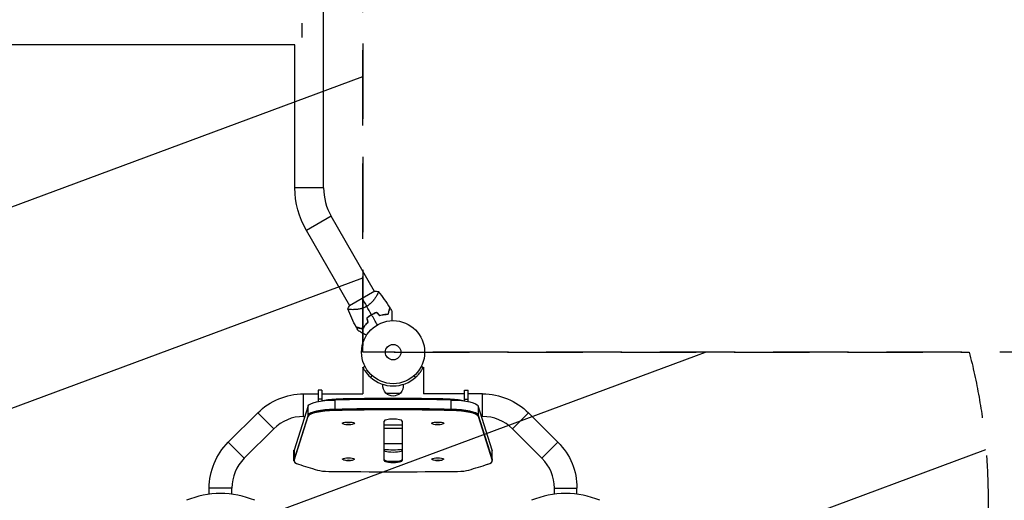
# Model space of a CAD drawing. Units: millimetres. Extents: x -2217 to 1916, y -2165 to 3414.
# Drawn here: x -628 to 1027, y -249 to 559 of the extents above; entities that cross this region are included whole.
import ezdxf

# ---------------------------------------------------------------- set-up
doc = ezdxf.new("R2010")
doc.units = ezdxf.units.MM
doc.header["$LTSCALE"] = 20
doc.linetypes.add('HIDDEN', pattern=[9.525, 6.35, -3.175])
for name, color, linetype in [('2d', 230, 'Continuous'), ('ASTMF3101-SafetyZone', 64, 'HIDDEN'), ('ASTMF3101-TrainingEnvelope', 222, 'HIDDEN'), ('ASTMF3101-TrainingEnvelope_Hatch', 222, 'HIDDEN')]:
    doc.layers.add(name, color=color, linetype=linetype)

msp = doc.modelspace()

# ---------------------------------------------------------------- hatches: boundary and pattern name
at = {"layer": 'ASTMF3101-TrainingEnvelope_Hatch'}
h = msp.add_hatch(dxfattribs=at)
h.set_pattern_fill('ANSI31', color=256, scale=100)
h.set_pattern_definition([(20.365, (1.42, 1498.84), (-110.488, 297.655), [])])
edge = h.paths.add_edge_path()
edge.add_line((910.4, 1082), (-50.8, 1082))
edge.add_line((-50.8, 1082), (-50.8, 0))
edge.add_line((-50.8, 0), (968.2, 0))
edge.add_arc((0, -250), 1000, -193.0617, 14.4775, ccw=False)
edge.add_line((-974.1, -24), (-1971.2, -24))
edge.add_arc((-1971.2, 118), 142, 180, 270, ccw=False)
edge.add_line((-2113.2, 118), (-2113.2, 964))
edge.add_arc((-1971.2, 964), 142, 90, 180, ccw=False)
edge.add_line((-1971.2, 1106), (-918.2, 1106))
edge.add_arc((1.4, 1498.8), 1000, -24.6354, 203.1315, ccw=False)

# ---------------------------------------------------------------- linework, layer by layer
at = {"layer": '2d'}
for p, q in [((-116.9, 276.4), (-116.9, 805.6)), ((-153, 529), (-153, 553)), ((-165.1, 516.8), (-1331, 516.8)), ((-165.1, 276.4), (-165.1, 516.8)), ((-116.9, 276.4), (-165.1, 276.4)), ((-104, 228.4), (-145.8, 204.3)), ((-31.1, 102.1), (-104, 228.4)), ((-72.9, 78), (-145.8, 204.3)), ((-30.8, 102.3), (-73.2, 77.8)), ((-27.3, 95.6), (-27.3, 95.6)), ((-69.1, 71.4), (-69.1, 71.4)), ((-50.8, -25.4), (-50.8, -70.2)), ((-50.7, -25.6), (-47.3, -23.9)), ((-50.7, -25.6), (-50.6, -25.8)), ((47.3, -23.9), (50.7, -25.6)), ((50.6, -25.8), (50.7, -25.6)), ((50.8, -25.4), (50.8, -70.2)), ((-126, -64.2), (-126, -83.1)), ((-120, -64.2), (-126, -64.2)), ((-120, -64.2), (-120, -82.1)), ((0, -56.8), (0, -56.8)), ((120, -82.1), (120, -64.2)), ((120, -64.2), (126, -64.2)), ((126, -83.1), (126, -64.2)), ((-150.5, -108.2), (-150.5, -70.2)), ((-150.5, -70.2), (-126, -70.2)), ((-120, -79), (-126, -79)), ((-120, -70.2), (-50.8, -70.2)), ((-97.7, -80.5), (-97.7, -98.1)), ((-95.8, -78.8), (-95.8, -80.5)), ((-12.3, -68.8), (12.4, -68.8)), ((120, -70.2), (50.8, -70.2)), ((95.8, -80.5), (95.8, -78.8)), ((97.7, -98.1), (97.7, -80.5)), ((120, -79), (126, -79)), ((150.5, -70.2), (126, -70.2)), ((150.5, -108.2), (150.5, -70.2)), ((-142.7, -90.2), (-166.4, -164.6)), ((-142.7, -107.8), (-142.7, -90.2)), ((166.4, -164.6), (142.7, -90.2)), ((142.7, -90.2), (142.7, -107.8)), ((-277.1, -151.6), (-227.6, -102.1)), ((-200.7, -129), (-227.6, -102.1)), ((-142.7, -105.8), (-166.4, -180.2)), ((-166.4, -182.2), (-142.7, -107.8)), ((-150.5, -108.2), (-148.5, -108.2)), ((142.7, -105.8), (166.4, -180.2)), ((142.7, -107.8), (166.4, -182.2)), ((150.5, -108.2), (148.5, -108.2)), ((200.7, -129), (227.6, -102.1)), ((277.1, -151.6), (227.6, -102.1)), ((-250.2, -178.5), (-200.7, -129)), ((-85, -119.6), (-85, -119)), ((-65, -119.6), (-65, -119)), ((-15, -182.4), (-15, -115.8)), ((15, -122.7), (-15, -122.7)), ((15, -128.6), (-15, -128.6)), ((15, -115.8), (15, -182.4)), ((65, -119.6), (65, -119)), ((85, -119.6), (85, -119)), ((250.2, -178.5), (200.7, -129)), ((-250.2, -178.5), (-277.1, -151.6)), ((-166.6, -182.9), (-166.6, -165.3)), ((-166.4, -164.6), (-166.4, -182.2)), ((-15, -153.5), (15, -153.5)), ((166.4, -182.2), (166.4, -164.6)), ((166.6, -182.9), (166.6, -165.3)), ((250.2, -178.5), (277.1, -151.6)), ((-85, -179.9), (-85, -179.3)), ((-65, -179.9), (-65, -179.3)), ((65, -179.9), (65, -179.3)), ((85, -179.9), (85, -179.3)), ((-271, -228.7), (-309, -228.7)), ((-309, -238.9), (-309, -228.7)), ((-271, -238.9), (-271, -228.7)), ((271, -228.7), (309, -228.7)), ((271, -238.9), (271, -228.7)), ((309, -238.9), (309, -228.7))]:
    msp.add_line(p, q, dxfattribs=at)
for radius in [53, 13]:
    msp.add_circle((0, 0), radius, dxfattribs=at)
at = {"layer": '2d', "extrusion": (0, 0, -1)}
for centre, radius, start, end in [((21, 276.4), 144.1, 330, 0), ((-1.1, -56.4), 18.3, 317.3852, 6.9581), ((1.1, -56.4), 18.3, 173.0515, 222.6148), ((150.5, -179.2), 109, 45, 90), ((75, -95), 17, 76.6844, 101.4805), ((0, -56.3), 17.5, 225.539, 314.461), ((-75, -95), 17, 78.5195, 103.3156), ((-150.5, -179.2), 109, 90, 135), ((200, -228.7), 109, 0, 45), ((-200, -228.7), 109, 135, 180)]:
    msp.add_arc(centre, radius, start, end, dxfattribs=at)
at = {"layer": '2d'}
for centre, radius, start, end in [((-21, 276.4), 95.8, 180, 210), ((-8.3, 14.4), 49.5, 133.2404, 133.5084), ((-8.3, 14.4), 49.5, 106.4916, 106.7596), ((0, 0), 56.8, 228.0941, 270), ((0, 0), 56.8, 270, 311.9059), ((-150.5, -179.2), 71, 90, 135), ((150.5, -179.2), 71, 45, 90), ((-200, -228.7), 71, 135, 180), ((200, -228.7), 71, 0, 45), ((-290, -387.7), 150, 67.4597, 112.5403), ((290, -387.7), 150, 67.4597, 112.5403)]:
    msp.add_arc(centre, radius, start, end, dxfattribs=at)
at = {"layer": '2d', "extrusion": (0, 0, -1)}
for centre, major_axis, start_param, end_param in [((-92.9, -90.9), (50, 0), 3.207737, 4.614494), ((-92.9, -85), (30, 0), 3.635685, 4.614494), ((92.9, -85), (30, 0), -1.472902, -0.494092), ((92.9, -90.9), (-50, 0), 1.668691, 3.075448), ((-92.9, -106.5), (-50, 0), 0.066144, 1.472902), ((92.9, -106.5), (-50, 0), 1.668691, 3.075448), ((-75, -119.6), (-10, 0), -0.379139, 3.520732), ((-75, -121.6), (2.98, 0), 3.141593, 9.424778), ((75, -119.6), (-10, 0), -0.379139, 3.520732), ((75, -121.6), (2.98, 0), 3.141593, 9.424778), ((-116.6, -165.3), (50, 0), 3.141593, 3.207737), ((116.6, -165.3), (50, 0), -0.066144, 0), ((-116.6, -180.9), (50, 0), 3.141593, 3.207737), ((-75, -179.9), (10, 0), 2.762453, 6.662325), ((-75, -181.9), (2.98, 0), 3.141593, 9.424778), ((75, -179.9), (10, 0), 2.762453, 6.662325), ((75, -181.9), (2.98, 0), 3.141593, 9.424778), ((116.6, -180.9), (50, 0), -0.066144, 0)]:
    msp.add_ellipse(centre, major_axis=major_axis, ratio=0.207912, start_param=start_param, end_param=end_param, dxfattribs=at)
at = {"layer": '2d'}
for centre, major_axis, start_param, end_param in [((0, -287.4), (1000, 0), 1.472902, 1.668691), ((0, -281.6), (980, 0), 1.472902, 1.668691), ((-92.9, -106.5), (50, 0), 1.668691, 3.075448), ((-92.9, -108.5), (-50, 0), -1.472902, -0.066144), ((0, -303.1), (-1000, 0), 4.614494, 4.810284), ((0, -303.1), (1000, 0), 1.472902, 1.668691), ((0, -305), (-1000, 0), 4.614494, 4.810284), ((92.9, -106.5), (-50, 0), 3.207737, 4.614494), ((92.9, -108.5), (-50, 0), 3.207737, 4.614494), ((0, -115.8), (-15, 0), 3.141593, 6.283185), ((0, -158.9), (-25, 0), 0.927295, 2.214297), ((0, -164.8), (-15, 0), 0, 3.141593), ((-116.6, -180.9), (50, 0), 3.075448, 3.141593), ((0, -180.4), (-15, 0), 0, 3.141593), ((116.6, -180.9), (50, 0), 0, 0.066144), ((-116.6, -182.9), (50, 0), 3.075448, 3.702143), ((688.1, -77.9), (1000, 0), 3.702143, 3.759465), ((-106.7, -195.3), (-25, 0), 0.617872, 1.516758), ((0, -182.4), (-15, 0), 0, 3.141593), ((106.7, -195.3), (-25, 0), 1.624835, 2.523721), ((-688.1, -77.9), (1000, 0), -0.617872, -0.56055), ((116.6, -182.9), (50, 0), -0.56055, 0.066144), ((0, 214.7), (2000, 0), 4.65835, 4.766428)]:
    msp.add_ellipse(centre, major_axis=major_axis, ratio=0.207912, start_param=start_param, end_param=end_param, dxfattribs=at)
for points, knots in [([(-25, 102.2), (-25, 102.2), (-25, 102.2), (-24.9, 102.2), (-24.9, 102.2), (-24.9, 102.1), (-24.8, 102.1), (-24.8, 102), (-24.8, 102), (-24.8, 102), (-24.7, 101.9), (-24.7, 101.8), (-24.7, 101.6), (-24.8, 101.3), (-24.8, 101.1), (-24.9, 100.8), (-24.9, 100.7), (-25.2, 99.8), (-25.6, 99), (-26.3, 97.4), (-26.6, 96.9), (-27.1, 96), (-27.2, 95.7), (-27.6, 95.1), (-27.8, 94.8), (-28.7, 93.1), (-29.6, 91.7), (-31.2, 89.5), (-31.7, 88.7), (-32.6, 87.6), (-32.9, 87.2), (-33.5, 86.4), (-33.8, 86), (-34.8, 84.8), (-35.6, 84.1), (-36.7, 82.9), (-37.1, 82.5), (-37.9, 81.7), (-38.3, 81.4), (-39.6, 80.2), (-40.5, 79.5), (-41.9, 78.5), (-42.4, 78.2), (-43.1, 77.7), (-43.4, 77.5), (-43.9, 77.2), (-44.1, 77.1), (-44.4, 76.9)], [0.16840129, 0.16840129, 0.16840129, 0.16840129, 0.16868251, 0.16868251, 0.17219218, 0.17219218, 0.17394701, 0.17394701, 0.17482443, 0.17482443, 0.17570184, 0.17570184, 0.17921151, 0.17921151, 0.18096635, 0.18096635, 0.18272118, 0.18272118, 0.18974052, 0.18974052, 0.19325019, 0.19325019, 0.19500502, 0.19500502, 0.19675986, 0.19675986, 0.2037792, 0.2037792, 0.20728887, 0.20728887, 0.2090437, 0.2090437, 0.21079853, 0.21079853, 0.2143082, 0.2143082, 0.21606304, 0.21606304, 0.21781787, 0.21781787, 0.22132754, 0.22132754, 0.22308238, 0.22308238, 0.22395979, 0.22395979, 0.22483721, 0.22483721, 0.22483721, 0.22483721]), ([(-44.4, 76.9), (-45.4, 76.3), (-46.5, 75.8), (-48.6, 74.8), (-49.7, 74.4), (-51.3, 73.9), (-51.8, 73.7), (-52.9, 73.4), (-53.4, 73.2), (-55, 72.8), (-56, 72.6), (-58.1, 72.2), (-59.1, 72.1), (-61, 71.8), (-61.9, 71.7), (-63.7, 71.6), (-64.5, 71.5), (-66.2, 71.5), (-67, 71.4), (-69.3, 71.4), (-70.6, 71.5), (-72.3, 71.6), (-72.8, 71.6), (-73.8, 71.7), (-74.2, 71.8), (-75.2, 72), (-75.7, 72.2), (-75.9, 72.4), (-75.9, 72.4), (-75.9, 72.5), (-76, 72.5), (-76, 72.5), (-76, 72.6), (-76, 72.7), (-76, 72.7), (-76, 72.7), (-76, 72.7), (-76, 72.7)], [0, 0, 0, 0, 0.00351649, 0.00351649, 0.00703299, 0.00703299, 0.00879123, 0.00879123, 0.01054948, 0.01054948, 0.01406598, 0.01406598, 0.01758247, 0.01758247, 0.02109896, 0.02109896, 0.02461546, 0.02461546, 0.02813195, 0.02813195, 0.03516494, 0.03516494, 0.03868143, 0.03868143, 0.04219793, 0.04219793, 0.04923091, 0.04923091, 0.05011004, 0.05011004, 0.05098916, 0.05098916, 0.05274741, 0.05274741, 0.0562639, 0.0562639, 0.05666079, 0.05666079, 0.05666079, 0.05666079]), ([(-27.7, 66.9), (-29.2, 66.4), (-30.7, 65.8), (-33.5, 64.5), (-35, 63.8), (-36.4, 63)], [0, 0, 0, 0, 0.004778412, 0.004778412, 0.009556824, 0.009556824, 0.009556824, 0.009556824]), ([(-36.2, 62.8), (-35.6, 63.2), (-34.9, 63.6), (-33.5, 64.3), (-32.8, 64.6), (-30.7, 65.6), (-29.2, 66.2), (-27.8, 66.7)], [0.009393696, 0.009393696, 0.009393696, 0.009393696, 0.011738601, 0.011738601, 0.014083505, 0.014083505, 0.018773315, 0.018773315, 0.018773315, 0.018773315]), ([(-8.3, 63.9), (-8, 65), (-7.7, 66.1), (-7.2, 68.1), (-6.9, 69.1), (-6.6, 70.3), (-6.5, 70.7), (-6.3, 71.5), (-6.2, 71.9), (-5.9, 72.8), (-5.8, 73.4), (-5.6, 73.9), (-5.6, 74.1), (-5.5, 74.3), (-5.5, 74.4), (-5.5, 74.4), (-5.5, 74.4), (-5.5, 74.4), (-5.5, 74.4), (-5.5, 74.5), (-5.5, 74.5), (-5.5, 74.5), (-5.5, 74.5), (-5.5, 74.5), (-5.5, 74.6), (-5.4, 74.6), (-5.4, 74.6), (-5.4, 74.6)], [0, 0, 0, 0, 0.00498507, 0.00498507, 0.00997014, 0.00997014, 0.01246267, 0.01246267, 0.01495521, 0.01495521, 0.01994028, 0.01994028, 0.02243281, 0.02243281, 0.02492534, 0.02492534, 0.02554848, 0.02554848, 0.02617161, 0.02617161, 0.02741788, 0.02741788, 0.02991041, 0.02991041, 0.03489548, 0.03489548, 0.03928387, 0.03928387, 0.03928387, 0.03928387]), ([(-8.2, 63.7), (-7.9, 64.8), (-7.6, 65.8), (-7.1, 67.8), (-6.8, 68.7), (-6.5, 69.9), (-6.4, 70.3), (-6.2, 71), (-6.1, 71.4), (-5.8, 72.4), (-5.7, 72.9), (-5.5, 73.5), (-5.5, 73.7), (-5.4, 74), (-5.4, 74.1), (-5.4, 74.2), (-5.3, 74.2), (-5.3, 74.2), (-5.3, 74.2), (-5.3, 74.2), (-5.3, 74.3), (-5.3, 74.3), (-5.3, 74.3), (-5.3, 74.3), (-5.3, 74.3), (-5.3, 74.3), (-5.3, 74.3), (-5.3, 74.3)], [0, 0, 0, 0, 0.00477017, 0.00477017, 0.00954034, 0.00954034, 0.01192543, 0.01192543, 0.01431051, 0.01431051, 0.01908068, 0.01908068, 0.02146577, 0.02146577, 0.02385086, 0.02385086, 0.0250434, 0.0250434, 0.02623594, 0.02623594, 0.02862103, 0.02862103, 0.0333912, 0.0333912, 0.03816137, 0.03816137, 0.03927414, 0.03927414, 0.03927414, 0.03927414]), ([(-1.9, 68.8), (-1.9, 68.8), (-1.9, 68.8), (-1.9, 68.8), (-1.9, 68.7), (-1.9, 68.7), (-1.9, 68.7), (-1.9, 68.6), (-1.9, 68.6), (-1.9, 68.6), (-1.9, 68.6), (-1.9, 68.6), (-1.9, 68.6), (-1.9, 68.4), (-1.9, 68.2), (-1.9, 67.7), (-1.9, 67.4), (-1.9, 66.6), (-1.9, 66.1), (-1.9, 65.1), (-1.9, 64.6), (-1.9, 62.9), (-1.9, 61.6), (-1.9, 58.8), (-1.9, 57.3), (-1.9, 54.8), (-1.9, 53.9), (-1.9, 53)], [0.04930785, 0.04930785, 0.04930785, 0.04930785, 0.05422987, 0.05422987, 0.06025541, 0.06025541, 0.06326818, 0.06326818, 0.06477456, 0.06477456, 0.06552775, 0.06552775, 0.06628095, 0.06628095, 0.06929372, 0.06929372, 0.07230649, 0.07230649, 0.07531926, 0.07531926, 0.07833203, 0.07833203, 0.08435757, 0.08435757, 0.09038311, 0.09038311, 0.09385287, 0.09385287, 0.09385287, 0.09385287]), ([(-42.4, 50.3), (-43.3, 49.4), (-44.2, 48.4), (-45.9, 46.6), (-46.7, 45.6), (-47.8, 44.2), (-48.1, 43.8), (-48.8, 42.8), (-49.1, 42.3), (-50.1, 40.9), (-50.6, 40), (-51.2, 39.1)], [0, 0, 0, 0, 0.00414637, 0.00414637, 0.00829274, 0.00829274, 0.01036592, 0.01036592, 0.0124391, 0.0124391, 0.01658547, 0.01658547, 0.01658547, 0.01658547]), ([(-51.1, 38.9), (-50.5, 39.8), (-50, 40.7), (-48.7, 42.6), (-48, 43.6), (-46.9, 45), (-46.6, 45.5), (-45.8, 46.4), (-45.3, 46.9), (-44, 48.3), (-43.1, 49.3), (-42.1, 50.2)], [0, 0, 0, 0, 0.00420381, 0.00420381, 0.00840762, 0.00840762, 0.01050952, 0.01050952, 0.01261143, 0.01261143, 0.01681524, 0.01681524, 0.01681524, 0.01681524]), ([(-36.4, 63), (-37.7, 62.2), (-39.1, 61.3), (-41.7, 59.5), (-42.9, 58.5), (-44.1, 57.5)], [0.009556824, 0.009556824, 0.009556824, 0.009556824, 0.014332328, 0.014332328, 0.019107831, 0.019107831, 0.019107831, 0.019107831]), ([(-43.8, 57.4), (-42.7, 58.4), (-41.5, 59.3), (-38.9, 61.1), (-37.6, 62), (-36.2, 62.8)], [0, 0, 0, 0, 0.004696848, 0.004696848, 0.009393696, 0.009393696, 0.009393696, 0.009393696]), ([(-22.4, 61.8), (-21.1, 62.2), (-19.8, 62.5), (-17.4, 63), (-16.2, 63.3), (-14.4, 63.5), (-13.8, 63.6), (-12.7, 63.7), (-12.1, 63.7), (-10.4, 63.8), (-9.3, 63.9), (-8.3, 63.9)], [0, 0, 0, 0, 0.00414637, 0.00414637, 0.00829274, 0.00829274, 0.01036592, 0.01036592, 0.0124391, 0.0124391, 0.01658547, 0.01658547, 0.01658547, 0.01658547]), ([(-22.4, 61.6), (-21.1, 62), (-19.9, 62.3), (-17.4, 62.8), (-16.1, 63.1), (-14.3, 63.3), (-13.8, 63.4), (-12.6, 63.5), (-12, 63.5), (-10.3, 63.6), (-9.2, 63.7), (-8.2, 63.7)], [0, 0, 0, 0, 0.00420297, 0.00420297, 0.00840595, 0.00840595, 0.01050744, 0.01050744, 0.01260892, 0.01260892, 0.0168119, 0.0168119, 0.0168119, 0.0168119]), ([(-51.2, 39.1), (-52.3, 39.4), (-53.4, 39.7), (-55.4, 40.3), (-56.4, 40.5), (-57.6, 40.9), (-58, 41), (-58.8, 41.2), (-59.1, 41.3), (-60.1, 41.5), (-60.6, 41.7), (-61.2, 41.8), (-61.4, 41.9), (-61.6, 41.9), (-61.7, 42), (-61.7, 42), (-61.7, 42), (-61.7, 42), (-61.7, 42), (-61.7, 42), (-61.8, 42), (-61.8, 42), (-61.8, 42), (-61.8, 42), (-61.8, 42), (-61.9, 42), (-61.9, 42), (-61.9, 42)], [0, 0, 0, 0, 0.00498507, 0.00498507, 0.00997014, 0.00997014, 0.01246267, 0.01246267, 0.01495521, 0.01495521, 0.01994028, 0.01994028, 0.02243281, 0.02243281, 0.02492534, 0.02492534, 0.02554848, 0.02554848, 0.02617161, 0.02617161, 0.02741788, 0.02741788, 0.02991041, 0.02991041, 0.03489548, 0.03489548, 0.03928387, 0.03928387, 0.03928387, 0.03928387]), ([(-61.7, 41.8), (-61.7, 41.8), (-61.7, 41.8), (-61.7, 41.8), (-61.7, 41.8), (-61.7, 41.8), (-61.7, 41.7), (-61.6, 41.7), (-61.6, 41.7), (-61.6, 41.7), (-61.6, 41.7), (-61.6, 41.7), (-61.5, 41.7), (-61.4, 41.7), (-61.3, 41.7), (-61.1, 41.6), (-60.9, 41.5), (-60.3, 41.4), (-59.7, 41.2), (-58.8, 41), (-58.4, 40.9), (-57.7, 40.7), (-57.3, 40.6), (-56.1, 40.2), (-55.2, 40), (-53.2, 39.5), (-52.2, 39.2), (-51.1, 38.9)], [-0.01786939, -0.01786939, -0.01786939, -0.01786939, -0.01672988, -0.01672988, -0.01196282, -0.01196282, -0.00719576, -0.00719576, -0.00481223, -0.00481223, -0.00362046, -0.00362046, -0.0024287, -0.0024287, -0.00004517, -0.00004517, 0.00233836, 0.00233836, 0.00710542, 0.00710542, 0.00948895, 0.00948895, 0.01187248, 0.01187248, 0.01663954, 0.01663954, 0.02140659, 0.02140659, 0.02140659, 0.02140659]), ([(-44.9, 28.2), (-45.7, 28.6), (-46.5, 29.1), (-48.6, 30.3), (-49.9, 31.1), (-51.7, 32.1), (-52.3, 32.4), (-53.4, 33.1), (-54, 33.4), (-55.5, 34.3), (-56.4, 34.8), (-57.4, 35.4), (-57.7, 35.5), (-58, 35.7), (-58.1, 35.8), (-58.3, 35.9), (-58.3, 35.9), (-58.4, 36), (-58.4, 36), (-58.4, 36), (-58.5, 36), (-58.5, 36), (-58.5, 36), (-58.5, 36), (-58.5, 36), (-58.6, 36), (-58.6, 36.1), (-58.6, 36.1), (-58.6, 36.1), (-58.6, 36.1)], [0.00255866, 0.00255866, 0.00255866, 0.00255866, 0.00604686, 0.00604686, 0.01209372, 0.01209372, 0.01511716, 0.01511716, 0.01814059, 0.01814059, 0.02418745, 0.02418745, 0.02721088, 0.02721088, 0.0287226, 0.0287226, 0.03023431, 0.03023431, 0.03099017, 0.03099017, 0.03174603, 0.03174603, 0.03325774, 0.03325774, 0.03628117, 0.03628117, 0.04232804, 0.04232804, 0.04714176, 0.04714176, 0.04714176, 0.04714176]), ([(-50.6, -25.8), (-50.5, -25.9), (-50.5, -26), (-50.4, -26.2), (-50.4, -26.3), (-50.3, -26.4), (-50.3, -26.4), (-50.3, -26.4), (-50.3, -26.5), (-50.3, -26.5), (-50.2, -26.5), (-50.2, -26.5), (-50.2, -26.5), (-50.2, -26.5), (-50.2, -26.5), (-50.1, -26.7), (-50, -26.9), (-49.9, -27.2), (-49.8, -27.3), (-49.7, -27.5), (-49.6, -27.7), (-49.3, -28.3), (-48.9, -28.9), (-48.3, -29.9), (-48.1, -30.2), (-47.8, -30.7), (-47.6, -30.9), (-47.5, -31.2), (-47.4, -31.3), (-47.3, -31.5), (-47.3, -31.5), (-47.2, -31.6), (-47.2, -31.6), (-44.9, -35), (-42, -38.7), (-37.9, -42.3)], [0, 0, 0, 0, 0.0625, 0.0625, 0.09375, 0.09375, 0.109375, 0.109375, 0.117188, 0.117188, 0.121094, 0.121094, 0.123047, 0.123047, 0.125, 0.125, 0.1875, 0.1875, 0.21875, 0.21875, 0.25, 0.25, 0.375, 0.375, 0.4375, 0.4375, 0.46875, 0.46875, 0.484375, 0.484375, 0.492188, 0.492188, 0.5, 0.5, 1, 1, 1, 1]), ([(37.9, -42.3), (38.6, -41.7), (39.1, -41.2), (39.8, -40.5), (40, -40.3), (40.3, -40), (40.4, -39.9), (40.5, -39.8), (40.6, -39.8), (40.6, -39.7), (40.6, -39.7), (40.7, -39.7), (40.7, -39.6), (40.7, -39.6), (40.7, -39.6), (41.2, -39.2), (41.6, -38.7), (42.2, -38), (42.4, -37.8), (42.7, -37.4), (42.8, -37.3), (43, -37.1), (43.1, -37), (44, -35.9), (44.7, -35.1), (45.7, -33.8), (46, -33.3), (46.6, -32.5), (46.9, -32.1), (48.2, -30.1), (49, -28.8), (50.1, -26.8), (50.4, -26.1), (50.6, -25.8)], [0, 0, 0, 0, 0.0625, 0.0625, 0.09375, 0.09375, 0.109375, 0.109375, 0.117188, 0.117188, 0.121094, 0.121094, 0.123047, 0.123047, 0.125, 0.125, 0.1875, 0.1875, 0.21875, 0.21875, 0.234375, 0.234375, 0.25, 0.25, 0.375, 0.375, 0.4375, 0.4375, 0.5, 0.5, 0.75, 0.75, 1, 1, 1, 1]), ([(-65.7, -120.4), (-67.2, -121.1), (-68.1, -121.4), (-70.4, -122.1), (-71.4, -122.2), (-73.3, -122.4), (-74.2, -122.4), (-76, -122.4), (-76.9, -122.4), (-78.9, -122.2), (-79.9, -122), (-82.2, -121.3), (-83.1, -121), (-84.3, -120.4)], [0.379139, 0.379139, 0.379139, 0.379139, 0.637559, 0.637559, 1.114222, 1.114222, 1.590884, 1.590884, 2.067547, 2.067547, 2.54421, 2.54421, 2.762453, 2.762453, 2.762453, 2.762453]), ([(84.3, -120.4), (82.8, -121.1), (81.9, -121.4), (79.6, -122.1), (78.6, -122.2), (76.7, -122.4), (75.8, -122.4), (74, -122.4), (73.1, -122.4), (71.1, -122.2), (70.1, -122), (67.8, -121.3), (66.9, -121), (65.7, -120.4)], [0.379139, 0.379139, 0.379139, 0.379139, 0.637559, 0.637559, 1.114222, 1.114222, 1.590884, 1.590884, 2.067547, 2.067547, 2.54421, 2.54421, 2.762453, 2.762453, 2.762453, 2.762453]), ([(-65.7, -180.7), (-67.2, -181.4), (-68.1, -181.7), (-70.4, -182.4), (-71.4, -182.5), (-73.3, -182.7), (-74.2, -182.7), (-76, -182.7), (-76.9, -182.7), (-78.9, -182.5), (-79.9, -182.3), (-82.2, -181.6), (-83.1, -181.3), (-84.3, -180.7)], [0.379139, 0.379139, 0.379139, 0.379139, 0.637559, 0.637559, 1.114222, 1.114222, 1.590884, 1.590884, 2.067547, 2.067547, 2.54421, 2.54421, 2.762453, 2.762453, 2.762453, 2.762453]), ([(84.3, -180.7), (82.8, -181.4), (81.9, -181.7), (79.6, -182.4), (78.6, -182.5), (76.7, -182.7), (75.8, -182.7), (74, -182.7), (73.1, -182.7), (71.1, -182.5), (70.1, -182.3), (67.8, -181.6), (66.9, -181.3), (65.7, -180.7)], [0.379139, 0.379139, 0.379139, 0.379139, 0.637559, 0.637559, 1.114222, 1.114222, 1.590884, 1.590884, 2.067547, 2.067547, 2.54421, 2.54421, 2.762453, 2.762453, 2.762453, 2.762453])]:
    msp.add_open_spline(points, degree=3, knots=knots, dxfattribs=at)
for points, degree in [([(-30.8, 102.3), (-28.8, 102.4), (-26.9, 102.4), (-25, 102.2)], 3), ([(-24.9, 102.2), (-17.9, 93.4), (-11.4, 84.1), (-5.4, 74.6)], 3), ([(-52, 90.1), (-50.1, 86.8), (-47.5, 82.3), (-44.4, 76.9)], 3), ([(-76, 72.7), (-75.2, 74.5), (-74.3, 76.2), (-73.2, 77.8)], 3), ([(-61.9, 42), (-67.2, 52), (-71.9, 62.2), (-76, 72.7)], 3), ([(-36.4, 63), (-39.1, 67.6), (-41.7, 72.3), (-44.4, 76.9)], 3), ([(-27.8, 66.7), (-26, 65), (-24.2, 63.3), (-22.4, 61.6)], 3), ([(-22.4, 61.8), (-24.2, 63.5), (-25.9, 65.2), (-27.7, 66.9)], 3), ([(-5.3, 74.3), (-4.2, 72.5), (-3, 70.7), (-1.9, 68.8)], 3), ([(-44.1, 57.5), (-43.5, 55.1), (-42.9, 52.7), (-42.4, 50.3)], 3), ([(-42.1, 50.2), (-42.7, 52.6), (-43.3, 55), (-43.8, 57.4)], 3), ([(-26.5, 45.9), (-29.8, 51.6), (-33, 57.2), (-36.2, 62.8)], 3), ([(-58.6, 36.1), (-59.7, 38), (-60.7, 39.9), (-61.7, 41.8)], 3), ([(-50.7, -25.6), (-50.8, -25.5), (-50.8, -25.4), (-50.8, -25.4)], 3), ([(-47.2, -24.1), (-50.6, -25.8)], 1), ([(50.6, -25.8), (47.2, -24.1)], 1), ([(50.8, -25.4), (50.8, -25.4), (50.8, -25.5), (50.7, -25.6)], 3), ([(-37.9, -42.3), (-35.4, -39.4)], 1), ([(37.9, -42.3), (37.1, -41.3), (36.3, -40.4), (35.4, -39.4)], 3)]:
    msp.add_open_spline(points, degree=degree, dxfattribs=at)
msp.add_rational_spline([(-27, -50), (-27, -50), (-27, -50), (-27, -50)], [0.99986032613, 0.999860321361, 0.999860316592, 0.999860311824], degree=3, dxfattribs=at)
at = {"layer": 'ASTMF3101-SafetyZone', "flags": 128}
msp.add_lwpolyline([(-50.8, 0), (-50.8, 1082), (1870.5, 1082, 0.975799), (-1845, 2006.7, 0.334735), (-2113.2, 1651), (-2113.2, -569, 0.379252), (-1787.8, -936.3, 0.888625), (1898.6, 0), (-50.8, 0)], format="xyb", dxfattribs=at)
at = {"layer": 'ASTMF3101-TrainingEnvelope', "flags": 128}
msp.add_lwpolyline([(910.4, 1082), (-50.8, 1082), (-50.8, 0), (968.2, 0, -1.274651), (-974.1, -24), (-1971.2, -24, -0.414214), (-2113.2, 118), (-2113.2, 964, -0.414214), (-1971.2, 1106), (-918.2, 1106, -1.536441)], format="xyb", close=True, dxfattribs=at)

doc.saveas('drawing.dxf')
